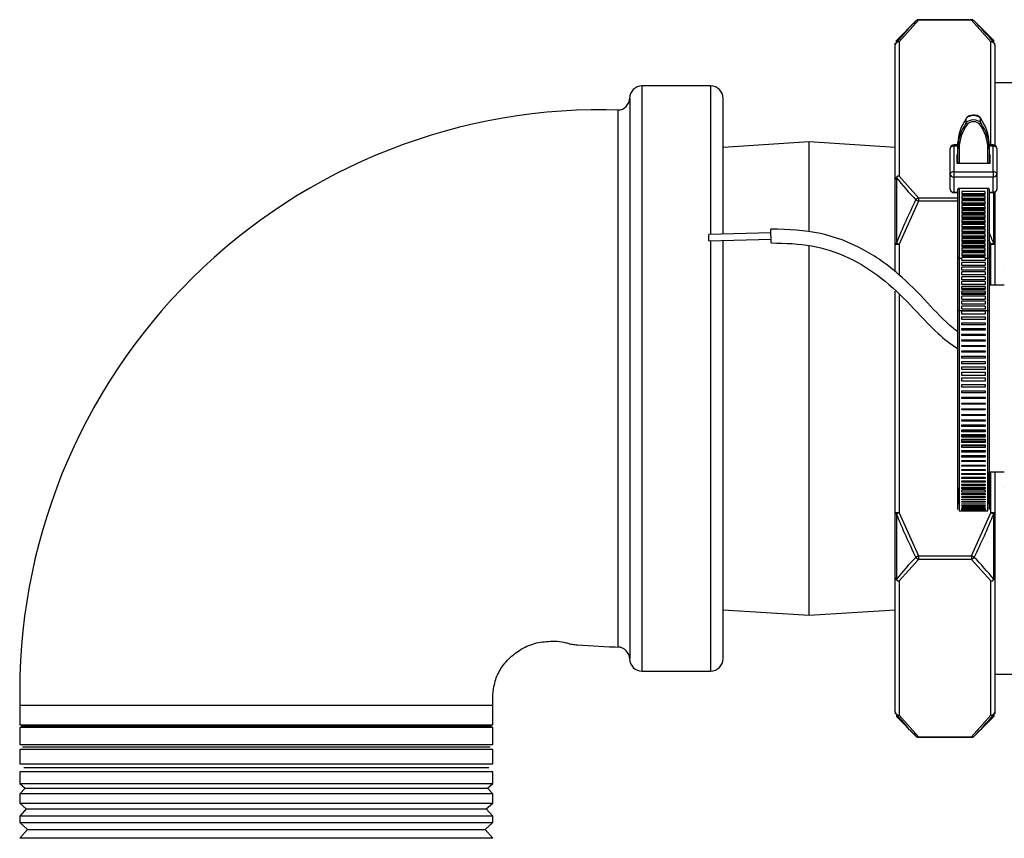
# Model space of a CAD drawing. Extents: x -53 to 50, y -21 to 90.
# Drawn here: x 9 to 13, y -6 to -2 of the extents above; entities that cross this region are included whole.
import ezdxf

# ---------------------------------------------------------------- set-up
doc = ezdxf.new("R2010")
doc.units = 0
doc.header["$LTSCALE"] = 20
doc.header["$MEASUREMENT"] = 0
doc.layers.get('0').update_dxf_attribs({"linetype": 'CONTINUOUS'})
for name, color, linetype in [('BRS2825', 7, 'CONTINUOUS'), ('BRS2832', 7, 'CONTINUOUS'), ('BRS2912', 7, 'CONTINUOUS'), ('MSC7030', 7, 'CONTINUOUS'), ('TST2032', 7, 'CONTINUOUS'), ('TST2306', 7, 'CONTINUOUS')]:
    doc.layers.add(name, color=color, linetype=linetype)

# ---------------------------------------------------------------- blocks, each defined once
blk = doc.blocks.new('SE5')
at = {"layer": 'BRS2825', "color": 7, "linetype": 'Continuous'}
for p, q in [((12.1453, -2.3827), (12.0668, -2.4611)), ((12.1563, -2.3802), (12.0779, -2.4671)), ((12.3682, -2.3781), (12.1563, -2.3781)), ((12.1563, -2.3802), (12.1563, -2.3781)), ((12.3682, -2.3802), (12.1563, -2.3802)), ((12.3682, -2.3802), (12.3682, -2.3781)), ((12.4466, -2.4671), (12.3682, -2.3802)), ((12.4577, -2.4611), (12.3793, -2.3827)), ((12.0623, -2.4806), (12.0623, -2.4722)), ((12.0623, -3.0195), (12.0623, -2.4806)), ((12.0668, -2.4696), (12.0668, -2.4611)), ((12.0779, -2.4671), (12.0779, -3.006)), ((12.4466, -2.8802), (12.4466, -2.4671)), ((12.4577, -2.4696), (12.4577, -2.4611)), ((12.4623, -2.4806), (12.4623, -2.4722)), ((12.4623, -2.4806), (12.4623, -2.8819)), ((12.8901, -2.6316), (12.4623, -2.6316)), ((12.0779, -3.006), (12.1563, -3.0929)), ((12.0623, -3.2801), (12.0623, -3.0195)), ((12.0668, -3.013), (12.0668, -3.2757)), ((12.4577, -3.2757), (12.4577, -3.0687)), ((12.4623, -3.0676), (12.4623, -3.2801)), ((12.1563, -3.1064), (12.0779, -3.2801)), ((12.1453, -3.1009), (12.1563, -3.1064)), ((12.1563, -3.0929), (12.3141, -3.0929)), ((12.1563, -3.0929), (12.1563, -3.1064)), ((12.3141, -3.1064), (12.1563, -3.1064)), ((12.0623, -3.3913), (12.0623, -3.2801)), ((12.0623, -3.2801), (12.0779, -3.2801)), ((12.0668, -3.2757), (12.0779, -3.2801)), ((12.0779, -3.2801), (12.0779, -3.4033)), ((12.4466, -3.2801), (12.4391, -3.2633)), ((12.4577, -3.2757), (12.4466, -3.2801)), ((12.4466, -3.2801), (12.4623, -3.2801)), ((12.4466, -3.4441), (12.4466, -3.2801)), ((12.4623, -3.2801), (12.4623, -3.4441)), ((12.0623, -4.358), (12.0623, -3.4678)), ((12.0779, -3.4822), (12.0779, -4.358)), ((12.4466, -4.358), (12.4466, -4.1941)), ((12.4623, -4.1941), (12.4623, -4.358)), ((12.0623, -4.6186), (12.0623, -4.358)), ((12.0779, -4.358), (12.0623, -4.358)), ((12.0779, -4.358), (12.0668, -4.3624)), ((12.0668, -4.3624), (12.0668, -4.6252)), ((12.0779, -4.358), (12.1563, -4.5317)), ((12.3682, -4.5317), (12.4466, -4.358)), ((12.4623, -4.358), (12.4466, -4.358)), ((12.4466, -4.358), (12.4577, -4.3624)), ((12.4577, -4.6252), (12.4577, -4.3624)), ((12.4623, -4.358), (12.4623, -4.6186)), ((12.1563, -4.5453), (12.0779, -4.6321)), ((12.1563, -4.5317), (12.1453, -4.5373)), ((12.1563, -4.5317), (12.3682, -4.5317)), ((12.1563, -4.5317), (12.1563, -4.5453)), ((12.3682, -4.5453), (12.1563, -4.5453)), ((12.3793, -4.5373), (12.3682, -4.5317)), ((12.3682, -4.5317), (12.3682, -4.5453)), ((12.4466, -4.6321), (12.3682, -4.5453)), ((12.0623, -5.1575), (12.0623, -4.6186)), ((12.4623, -4.6186), (12.4623, -5.1575)), ((12.0779, -4.6321), (12.0779, -5.1711)), ((12.4466, -5.1711), (12.4466, -4.6321)), ((12.4623, -5.0066), (12.8901, -5.0066)), ((12.0623, -5.1575), (12.0623, -5.166)), ((12.0668, -5.1685), (12.0668, -5.177)), ((12.0668, -5.177), (12.1453, -5.2554)), ((12.0779, -5.1711), (12.1563, -5.2579)), ((12.3682, -5.2579), (12.4466, -5.1711)), ((12.3793, -5.2554), (12.4577, -5.177)), ((12.4577, -5.1685), (12.4577, -5.177)), ((12.4623, -5.1575), (12.4623, -5.166)), ((12.1563, -5.2579), (12.3682, -5.2579)), ((12.1563, -5.2579), (12.1563, -5.26)), ((12.1563, -5.26), (12.3682, -5.26)), ((12.3682, -5.2579), (12.3682, -5.26))]:
    blk.add_line(p, q, dxfattribs=at)
for centre, radius, start, end in [((12.8878, -3.1314), 1.0545, 134.7592, 141.1242), ((12.1563, -2.3937), 0.0156, 90, 135), ((12.3682, -2.3937), 0.0156, 45, 90), ((11.6368, -3.1314), 1.0545, 38.8758, 45.2408), ((12.9017, -2.3469), 1.068, 218.5825, 224.9051), ((14.2079, -4.1312), 2.3057, 153.456, 158.2188), ((10.3166, -4.1312), 2.3057, 21.7812, 22.9795), ((14.2079, -3.5069), 2.3057, 201.7812, 206.544), ((10.3166, -3.5069), 2.3057, 333.456, 338.2188), ((12.9017, -5.2912), 1.068, 135.0949, 141.4175), ((11.6228, -5.2912), 1.068, 38.5825, 44.9051), ((12.8878, -4.5067), 1.0545, 218.8758, 225.2408), ((11.6368, -4.5067), 1.0545, 314.7592, 321.1242), ((12.1563, -5.2444), 0.0156, 225, 270), ((12.3682, -5.2444), 0.0156, 270, 315)]:
    blk.add_arc(centre, radius, start, end, dxfattribs=at)
for centre, major_axis, ratio, start_param, end_param in [((12.1563, -2.3937), (-0.011, 0.011), 0.774597, 5.371447, 6.283185), ((12.3682, -2.3937), (-0.011, -0.011), 0.774597, 3.141593, 4.053331), ((12.0779, -2.4806), (-0.0156, 0), 0.866025, 4.712389, 6.283185), ((12.0779, -2.4806), (-0.0156, 0), 0.993743, 5.497787, 6.283185), ((12.0779, -2.4806), (-0.0122, 0.0098), 0.804045, 5.284154, 6.149955), ((12.4466, -2.4806), (0.0122, 0.0098), 0.804045, 0.133231, 0.999031), ((12.4466, -2.4806), (-0.0156, 0), 0.866025, 3.141593, 4.712389), ((12.4466, -2.4806), (-0.0156, 0), 0.993743, 3.141593, 3.926991), ((12.0779, -3.0195), (-0.0156, 0), 0.866025, 4.712389, 6.283185), ((12.0779, -3.0195), (-0.0122, -0.0098), 0.804045, 4.140624, 5.006424), ((12.0779, -3.0195), (-0.0156, 0), 0.593602, 5.497787, 6.283185), ((12.1563, -3.1064), (0.011, 0.011), 0.774597, 0.911738, 1.823477), ((12.0779, -3.2801), (-0.0156, 0), 0.40014, 5.497787, 6.283185), ((12.4466, -3.2801), (-0.0156, 0), 0.40014, 3.141593, 3.926991), ((12.0779, -4.358), (0.0156, 0), 0.40014, 3.141593, 3.926991), ((12.4466, -4.358), (0.0156, 0), 0.40014, 5.497787, 6.283185), ((12.1563, -4.5317), (-0.011, 0.011), 0.774597, 1.318116, 2.229854), ((12.3682, -4.5317), (0.011, 0.011), 0.774597, 4.053331, 4.965069), ((12.0779, -4.6186), (0.0156, 0), 0.593602, 3.141593, 3.926991), ((12.0779, -4.6186), (0.0156, 0), 0.866025, 3.141593, 4.712389), ((12.0779, -4.6186), (0.0122, -0.0098), 0.804045, 4.418354, 5.284154), ((12.4466, -4.6186), (0.0156, 0), 0.866025, 4.712389, 6.283185), ((12.4466, -4.6186), (0.0122, 0.0098), 0.804045, 4.140624, 5.006424), ((12.4466, -4.6186), (0.0156, 0), 0.593602, 5.497787, 6.283185), ((12.0779, -5.1575), (0.0156, 0), 0.866025, 3.141593, 4.712389), ((12.0779, -5.1575), (0.0156, 0), 0.993743, 3.141593, 3.926991), ((12.0779, -5.1575), (-0.0122, -0.0098), 0.804045, 0.133231, 0.999031), ((12.4466, -5.1575), (0.0156, 0), 0.866025, 4.712389, 6.283185), ((12.4466, -5.1575), (0.0122, -0.0098), 0.804045, 5.284154, 6.149955), ((12.4466, -5.1575), (0.0156, 0), 0.993743, 5.497787, 6.283185), ((12.1563, -5.2444), (0.011, 0.011), 0.774597, 3.141593, 4.053331), ((12.3682, -5.2444), (0.011, -0.011), 0.774597, 5.371447, 6.283185)]:
    blk.add_ellipse(centre, major_axis=major_axis, ratio=ratio, start_param=start_param, end_param=end_param, dxfattribs=at)
at = {"layer": 'BRS2832', "color": 7, "linetype": 'Continuous'}
for p, q in [((11.3203, -2.6441), (11.0452, -2.6441)), ((11.0452, -4.9941), (11.0452, -2.6441)), ((11.3203, -2.6441), (11.3203, -3.2408)), ((10.9953, -2.6929), (10.9953, -4.9454)), ((11.3703, -3.2394), (11.3703, -2.6941)), ((10.9472, -2.7414), (10.9472, -4.8968)), ((11.3203, -3.2661), (11.3203, -4.9941)), ((11.3703, -4.9441), (11.3703, -3.2647)), ((11.0452, -4.9941), (11.3203, -4.9941)), ((8.5453, -5.1316), (8.5453, -5.2101)), ((10.4453, -5.1316), (8.5453, -5.1316)), ((10.4453, -5.2101), (10.4453, -5.1316)), ((8.5453, -5.2101), (10.4453, -5.2101)), ((8.5453, -5.2206), (8.5453, -5.2886)), ((10.4453, -5.2206), (8.5453, -5.2206)), ((8.5505, -5.2147), (10.4401, -5.2147)), ((10.4453, -5.2886), (10.4453, -5.2206)), ((8.5453, -5.2886), (10.4453, -5.2886)), ((8.5557, -5.2978), (10.4349, -5.2978)), ((8.5453, -5.3095), (8.5453, -5.3671)), ((10.4453, -5.3095), (8.5453, -5.3095)), ((10.4453, -5.3671), (10.4453, -5.3095)), ((8.5453, -5.3671), (10.4453, -5.3671)), ((8.5453, -5.3985), (8.5453, -5.4456)), ((10.4453, -5.3985), (8.5453, -5.3985)), ((8.5608, -5.3809), (10.4297, -5.3809)), ((10.4453, -5.4456), (10.4453, -5.3985)), ((8.5453, -5.4456), (10.4453, -5.4456)), ((8.5453, -5.4456), (8.566, -5.464)), ((10.4245, -5.464), (10.4453, -5.4456)), ((8.566, -5.464), (8.5453, -5.4875)), ((8.5453, -5.4875), (8.5453, -5.5242)), ((10.4453, -5.4875), (8.5453, -5.4875)), ((8.566, -5.464), (10.4245, -5.464)), ((10.4453, -5.4875), (10.4245, -5.464)), ((10.4453, -5.5242), (10.4453, -5.4875)), ((8.5453, -5.5242), (10.4453, -5.5242)), ((8.5453, -5.5242), (8.5712, -5.5471)), ((10.4193, -5.5471), (10.4453, -5.5242)), ((8.5712, -5.5471), (8.5453, -5.5765)), ((8.5453, -5.5765), (8.5453, -5.6027)), ((10.4453, -5.5765), (8.5453, -5.5765)), ((8.5712, -5.5471), (10.4193, -5.5471)), ((10.4453, -5.5765), (10.4193, -5.5471)), ((10.4453, -5.6027), (10.4453, -5.5765)), ((8.5453, -5.6027), (10.4453, -5.6027)), ((8.5453, -5.6027), (8.5764, -5.6302)), ((10.4141, -5.6302), (10.4453, -5.6027)), ((8.5764, -5.6302), (8.5453, -5.6655)), ((8.5764, -5.6302), (10.4141, -5.6302)), ((10.4453, -5.6655), (10.4141, -5.6302)), ((10.4453, -5.6655), (8.5453, -5.6655))]:
    blk.add_line(p, q, dxfattribs=at)
for centre, radius, start, end in [((11.0452, -2.6941), 0.05, 90.7676, 179.9999), ((11.3203, -2.6941), 0.05, 0, 90), ((10.9453, -2.6914), 0.05, 271.9454, 359.9817), ((10.8821, -5.0769), 2.3374, 88.0613, 181.3395), ((10.9453, -4.9468), 0.05, 0.0403, 87.7654), ((11.0452, -4.9441), 0.05, 179.9989, 270.0145), ((11.3203, -4.9441), 0.05, 270, 360)]:
    blk.add_arc(centre, radius, start, end, dxfattribs=at)
blk.add_open_spline([(10.4453, -5.1316), (10.4451, -5.12), (10.445, -5.0964), (10.4491, -5.0512), (10.4652, -5.0014), (10.4984, -4.9527), (10.5456, -4.9126), (10.6037, -4.8818), (10.6709, -4.8732), (10.7219, -4.8736), (10.7526, -4.884), (10.7681, -4.8873), (10.8373, -4.8929), (10.8964, -4.8959), (10.9605, -4.8974)], degree=3, knots=[0, 0, 0, 0, 0.046957, 0.112747, 0.196931, 0.278353, 0.370957, 0.470713, 0.565279, 0.670473, 0.692922, 0.709104, 0.740813, 1, 1, 1, 1], dxfattribs=at)
at = {"layer": 'BRS2912', "color": 7, "linetype": 'Continuous'}
for p, q in [((11.7163, -2.8691), (11.3703, -2.8907)), ((11.7163, -3.2302), (11.7163, -2.8691)), ((12.0623, -2.8907), (11.7163, -2.8691)), ((11.7163, -4.7691), (11.7163, -3.2878)), ((11.3703, -4.7474), (11.7163, -4.7691)), ((11.7163, -4.7691), (12.0623, -4.7474))]:
    blk.add_line(p, q, dxfattribs=at)
at = {"layer": 'MSC7030', "color": 7, "linetype": 'Continuous'}
for p, q in [((12.3477, -2.7919), (12.3477, -2.7746)), ((12.4054, -2.7919), (12.4054, -2.7746)), ((12.3141, -2.8802), (12.2978, -2.8802)), ((12.2978, -2.8802), (12.2978, -2.8865)), ((12.3141, -2.8865), (12.2978, -2.8865)), ((12.2978, -2.8865), (12.2978, -2.989)), ((12.3141, -2.8901), (12.3141, -2.8728)), ((12.4391, -2.8901), (12.4391, -2.8728)), ((12.4553, -2.8802), (12.4391, -2.8802)), ((12.4553, -2.8865), (12.4391, -2.8865)), ((12.4553, -2.8802), (12.4553, -2.8865)), ((12.4553, -2.989), (12.4553, -2.8865)), ((12.2828, -2.9977), (12.2828, -2.8952)), ((12.3091, -2.921), (12.3091, -2.9545)), ((12.3141, -2.921), (12.3091, -2.921)), ((12.3141, -2.9545), (12.3141, -2.8901)), ((12.3191, -2.8941), (12.3191, -2.9545)), ((12.4341, -2.9545), (12.4341, -2.8941)), ((12.4391, -2.8901), (12.4391, -2.9545)), ((12.4441, -2.921), (12.4391, -2.921)), ((12.4441, -2.9545), (12.4441, -2.921)), ((12.4703, -2.8952), (12.4703, -2.9977)), ((12.3091, -2.9545), (12.4441, -2.9545)), ((12.2828, -3.059), (12.2828, -2.9977)), ((12.2978, -2.989), (12.4553, -2.989)), ((12.2978, -2.989), (12.2978, -3.0099)), ((12.4553, -2.989), (12.4553, -3.0099)), ((12.4703, -2.9977), (12.4703, -3.059)), ((12.4553, -3.0099), (12.2978, -3.0099)), ((12.2978, -3.0099), (12.2978, -3.0711)), ((12.4553, -3.0711), (12.4553, -3.0099)), ((12.2978, -3.0711), (12.3141, -3.0711)), ((12.2978, -3.0711), (12.2978, -3.0721)), ((12.2978, -3.0721), (12.3141, -3.0721)), ((12.3141, -3.338), (12.3141, -3.0587)), ((12.3141, -3.0724), (12.3141, -3.0721)), ((12.3141, -3.3816), (12.3141, -3.0724)), ((12.3191, -3.0558), (12.3191, -3.3351)), ((12.4341, -3.0558), (12.3191, -3.0558)), ((12.4241, -3.068), (12.3291, -3.068)), ((12.3291, -3.068), (12.3291, -3.0802)), ((12.4241, -3.0768), (12.3291, -3.0768)), ((12.3291, -3.0802), (12.4241, -3.0802)), ((12.4241, -3.0802), (12.4241, -3.068)), ((12.4341, -3.3351), (12.4341, -3.0558)), ((12.4391, -3.0587), (12.4391, -3.338)), ((12.4391, -3.0711), (12.4553, -3.0711)), ((12.4391, -3.0721), (12.4553, -3.0721)), ((12.4391, -3.0721), (12.4391, -3.0724)), ((12.4391, -3.0724), (12.4391, -3.4441)), ((12.4553, -3.0711), (12.4553, -3.0721)), ((12.4241, -3.087), (12.3291, -3.087)), ((12.3291, -3.087), (12.3291, -3.0992)), ((12.4241, -3.0957), (12.3291, -3.0957)), ((12.3291, -3.0992), (12.4241, -3.0992)), ((12.4241, -3.1059), (12.3291, -3.1059)), ((12.3291, -3.1059), (12.3291, -3.1181)), ((12.4241, -3.1147), (12.3291, -3.1147)), ((12.3291, -3.1181), (12.4241, -3.1181)), ((12.4241, -3.1249), (12.3291, -3.1249)), ((12.3291, -3.1249), (12.3291, -3.1371)), ((12.4241, -3.0992), (12.4241, -3.087)), ((12.4241, -3.1181), (12.4241, -3.1059)), ((12.4241, -3.1371), (12.4241, -3.1249)), ((12.4241, -3.1337), (12.3291, -3.1337)), ((12.3291, -3.1371), (12.4241, -3.1371)), ((12.4241, -3.1439), (12.3291, -3.1439)), ((12.3291, -3.1439), (12.3291, -3.156)), ((12.4241, -3.1526), (12.3291, -3.1526)), ((12.3291, -3.156), (12.4241, -3.156)), ((12.4241, -3.1628), (12.3291, -3.1628)), ((12.3291, -3.1628), (12.3291, -3.175)), ((12.4241, -3.156), (12.4241, -3.1439)), ((12.4241, -3.175), (12.4241, -3.1628)), ((12.4241, -3.1716), (12.3291, -3.1716)), ((12.3291, -3.175), (12.4241, -3.175)), ((12.4241, -3.1818), (12.3291, -3.1818)), ((12.3291, -3.1818), (12.3291, -3.194)), ((12.4241, -3.1905), (12.3291, -3.1905)), ((12.3291, -3.194), (12.4241, -3.194)), ((12.4241, -3.2007), (12.3291, -3.2007)), ((12.3291, -3.2007), (12.3291, -3.2129)), ((12.4241, -3.194), (12.4241, -3.1818)), ((12.4241, -3.2129), (12.4241, -3.2007)), ((12.4241, -3.2095), (12.3291, -3.2095)), ((12.3291, -3.2129), (12.4241, -3.2129)), ((12.4241, -3.2197), (12.3291, -3.2197)), ((12.3291, -3.2197), (12.3291, -3.2319)), ((12.4241, -3.2285), (12.3291, -3.2285)), ((12.3291, -3.2319), (12.4241, -3.2319)), ((12.4241, -3.2387), (12.3291, -3.2387)), ((12.3291, -3.2387), (12.3291, -3.2509)), ((12.4241, -3.2319), (12.4241, -3.2197)), ((12.4241, -3.2509), (12.4241, -3.2387)), ((12.4241, -3.2474), (12.3291, -3.2474)), ((12.3291, -3.2509), (12.4241, -3.2509)), ((12.4241, -3.2576), (12.3291, -3.2576)), ((12.3291, -3.2576), (12.3291, -3.2698)), ((12.4241, -3.2664), (12.3291, -3.2664)), ((12.3291, -3.2698), (12.4241, -3.2698)), ((12.4241, -3.2766), (12.3291, -3.2766)), ((12.3291, -3.2766), (12.3291, -3.2888)), ((12.4241, -3.2698), (12.4241, -3.2576)), ((12.4241, -3.2888), (12.4241, -3.2766)), ((12.4241, -3.2853), (12.3291, -3.2853)), ((12.3291, -3.2888), (12.4241, -3.2888)), ((12.4241, -3.2956), (12.3291, -3.2956)), ((12.3291, -3.2956), (12.3291, -3.3077)), ((12.4241, -3.3043), (12.3291, -3.3043)), ((12.3291, -3.3077), (12.4241, -3.3077)), ((12.4241, -3.3145), (12.3291, -3.3145)), ((12.3291, -3.3145), (12.3291, -3.3267)), ((12.4241, -3.3077), (12.4241, -3.2956)), ((12.4241, -3.3267), (12.4241, -3.3145)), ((12.3141, -3.5487), (12.3141, -3.338)), ((12.3191, -3.3351), (12.3191, -3.5461)), ((12.3191, -3.3351), (12.3291, -3.3351)), ((12.4241, -3.3233), (12.3291, -3.3233)), ((12.3291, -3.3267), (12.4241, -3.3267)), ((12.4241, -3.3335), (12.3291, -3.3335)), ((12.3291, -3.3335), (12.3291, -3.3351)), ((12.3291, -3.3457), (12.3291, -3.3351)), ((12.4241, -3.3457), (12.3291, -3.3457)), ((12.3291, -3.3648), (12.3291, -3.3525)), ((12.4241, -3.3525), (12.3291, -3.3525)), ((12.3291, -3.3525), (12.3291, -3.3525)), ((12.4241, -3.3351), (12.4241, -3.3335)), ((12.4241, -3.3351), (12.4341, -3.3351)), ((12.4241, -3.3351), (12.4241, -3.3457)), ((12.4241, -3.3525), (12.4241, -3.3648)), ((12.4241, -3.3525), (12.4241, -3.3525)), ((12.4341, -3.5461), (12.4341, -3.3351)), ((12.4391, -3.338), (12.4391, -3.5487)), ((12.4241, -3.3648), (12.3291, -3.3648)), ((12.3291, -3.3839), (12.3291, -3.3716)), ((12.4241, -3.3716), (12.3291, -3.3716)), ((12.3291, -3.3716), (12.3291, -3.3716)), ((12.4241, -3.3839), (12.3291, -3.3839)), ((12.3291, -3.4032), (12.3291, -3.3908)), ((12.4241, -3.3908), (12.3291, -3.3908)), ((12.3291, -3.3908), (12.3291, -3.3908)), ((12.4241, -3.3716), (12.4241, -3.3839)), ((12.4241, -3.3716), (12.4241, -3.3716)), ((12.4241, -3.3908), (12.4241, -3.4032)), ((12.4241, -3.3908), (12.4241, -3.3908)), ((12.4241, -3.4032), (12.3291, -3.4032)), ((12.3291, -3.4226), (12.3291, -3.4101)), ((12.3291, -3.4101), (12.3291, -3.4101)), ((12.4241, -3.4101), (12.3291, -3.4101)), ((12.4241, -3.4226), (12.3291, -3.4226)), ((12.3291, -3.4421), (12.3291, -3.4295)), ((12.4241, -3.4295), (12.3291, -3.4295)), ((12.3291, -3.4295), (12.3291, -3.4295)), ((12.4241, -3.4101), (12.4241, -3.4226)), ((12.4241, -3.4101), (12.4241, -3.4101)), ((12.4241, -3.4295), (12.4241, -3.4295)), ((12.4241, -3.4295), (12.4241, -3.4421)), ((12.4241, -3.4421), (12.3291, -3.4421)), ((12.4241, -3.4491), (12.3291, -3.4491)), ((12.3291, -3.4616), (12.3291, -3.4491)), ((12.4241, -3.4572), (12.3291, -3.4572)), ((12.4241, -3.4616), (12.3291, -3.4616)), ((12.3291, -3.4813), (12.3291, -3.4687)), ((12.4241, -3.4687), (12.3291, -3.4687)), ((12.4241, -3.4768), (12.3291, -3.4768)), ((12.4241, -3.4491), (12.4241, -3.4616)), ((12.4241, -3.4687), (12.4241, -3.4813)), ((12.4241, -3.4813), (12.3291, -3.4813)), ((12.3291, -3.5011), (12.3291, -3.4884)), ((12.4241, -3.4884), (12.3291, -3.4884)), ((12.4241, -3.5011), (12.3291, -3.5011)), ((12.3291, -3.521), (12.3291, -3.5082)), ((12.4241, -3.5082), (12.3291, -3.5082)), ((12.4241, -3.4884), (12.4241, -3.5011)), ((12.4241, -3.5082), (12.4241, -3.521)), ((12.3141, -4.3453), (12.3141, -3.5487)), ((12.3191, -3.5461), (12.3191, -4.3503)), ((12.3191, -3.5461), (12.4341, -3.5461)), ((12.4241, -3.521), (12.3291, -3.521)), ((12.3291, -3.5409), (12.3291, -3.5281)), ((12.4241, -3.5281), (12.3291, -3.5281)), ((12.4241, -3.5409), (12.3291, -3.5409)), ((12.3291, -3.5611), (12.3291, -3.5481)), ((12.4241, -3.5481), (12.3291, -3.5481)), ((12.3291, -3.5481), (12.3291, -3.5481)), ((12.4241, -3.5281), (12.4241, -3.5409)), ((12.4241, -3.5481), (12.4241, -3.5611)), ((12.4241, -3.5481), (12.4241, -3.5481)), ((12.4341, -4.3503), (12.4341, -3.5461)), ((12.4391, -3.5487), (12.4391, -4.3453)), ((12.4241, -3.5611), (12.3291, -3.5611)), ((12.3291, -3.5717), (12.4241, -3.5717)), ((12.3291, -3.5817), (12.3291, -3.5717)), ((12.4241, -3.5817), (12.3291, -3.5817)), ((12.3291, -3.5949), (12.4241, -3.5949)), ((12.3291, -3.6029), (12.3291, -3.5949)), ((12.4241, -3.5717), (12.4241, -3.5817)), ((12.4241, -3.5949), (12.4241, -3.6029)), ((12.4241, -3.6029), (12.3291, -3.6029)), ((12.3291, -3.618), (12.4241, -3.618)), ((12.3291, -3.6244), (12.3291, -3.618)), ((12.4241, -3.6244), (12.3291, -3.6244)), ((12.4241, -3.618), (12.4241, -3.6244)), ((12.3291, -3.6409), (12.4241, -3.6409)), ((12.3291, -3.6463), (12.3291, -3.6409)), ((12.4241, -3.6463), (12.3291, -3.6463)), ((12.3291, -3.6636), (12.4241, -3.6636)), ((12.3291, -3.6685), (12.3291, -3.6636)), ((12.4241, -3.6685), (12.3291, -3.6685)), ((12.4241, -3.6409), (12.4241, -3.6463)), ((12.4241, -3.6636), (12.4241, -3.6685)), ((12.3291, -3.6859), (12.4241, -3.6859)), ((12.3291, -3.6911), (12.3291, -3.6859)), ((12.4241, -3.6911), (12.3291, -3.6911)), ((12.3291, -3.708), (12.4241, -3.708)), ((12.3291, -3.7138), (12.3291, -3.708)), ((12.4241, -3.7138), (12.3291, -3.7138)), ((12.4241, -3.6859), (12.4241, -3.6911)), ((12.4241, -3.708), (12.4241, -3.7138)), ((12.3291, -3.7297), (12.4241, -3.7297)), ((12.3291, -3.7368), (12.3291, -3.7297)), ((12.4241, -3.7368), (12.3291, -3.7368)), ((12.3291, -3.7512), (12.4241, -3.7512)), ((12.3291, -3.76), (12.3291, -3.7512)), ((12.4241, -3.7297), (12.4241, -3.7368)), ((12.4241, -3.7512), (12.4241, -3.76)), ((12.4241, -3.76), (12.3291, -3.76)), ((12.3291, -3.7723), (12.4241, -3.7723)), ((12.3291, -3.7832), (12.3291, -3.7723)), ((12.4241, -3.7832), (12.3291, -3.7832)), ((12.3291, -3.7931), (12.4241, -3.7931)), ((12.3291, -3.8065), (12.3291, -3.7931)), ((12.4241, -3.7723), (12.4241, -3.7832)), ((12.4241, -3.7931), (12.4241, -3.8065)), ((12.4241, -3.8065), (12.3291, -3.8065)), ((12.3291, -3.8166), (12.4241, -3.8166)), ((12.3291, -3.8299), (12.3291, -3.8166)), ((12.4241, -3.8299), (12.3291, -3.8299)), ((12.4241, -3.8166), (12.4241, -3.8299)), ((12.3291, -3.8431), (12.4241, -3.8431)), ((12.3291, -3.8532), (12.3291, -3.8431)), ((12.3291, -3.8526), (12.4241, -3.8526)), ((12.4241, -3.8532), (12.3291, -3.8532)), ((12.3291, -3.8687), (12.4241, -3.8687)), ((12.3291, -3.8764), (12.3291, -3.8687)), ((12.3291, -3.8752), (12.4241, -3.8752)), ((12.4241, -3.8764), (12.3291, -3.8764)), ((12.4241, -3.8431), (12.4241, -3.8532)), ((12.4241, -3.8687), (12.4241, -3.8764)), ((12.3291, -3.8935), (12.4241, -3.8935)), ((12.3291, -3.8996), (12.3291, -3.8935)), ((12.3291, -3.8977), (12.4241, -3.8977)), ((12.4241, -3.8996), (12.3291, -3.8996)), ((12.4241, -3.8935), (12.4241, -3.8996)), ((12.3291, -3.9175), (12.4241, -3.9175)), ((12.3291, -3.9226), (12.3291, -3.9175)), ((12.3291, -3.9201), (12.4241, -3.9201)), ((12.4241, -3.9226), (12.3291, -3.9226)), ((12.3291, -3.9406), (12.4241, -3.9406)), ((12.3291, -3.9454), (12.3291, -3.9406)), ((12.3291, -3.9422), (12.4241, -3.9422)), ((12.4241, -3.9454), (12.3291, -3.9454)), ((12.4241, -3.9175), (12.4241, -3.9226)), ((12.4241, -3.9406), (12.4241, -3.9454)), ((12.3291, -3.9629), (12.4241, -3.9629)), ((12.3291, -3.9679), (12.3291, -3.9629)), ((12.3291, -3.9642), (12.4241, -3.9642)), ((12.4241, -3.9679), (12.3291, -3.9679)), ((12.3291, -3.9844), (12.4241, -3.9844)), ((12.3291, -3.9902), (12.3291, -3.9844)), ((12.3291, -3.9858), (12.4241, -3.9858)), ((12.4241, -3.9902), (12.3291, -3.9902)), ((12.4241, -3.9629), (12.4241, -3.9679)), ((12.4241, -3.9844), (12.4241, -3.9902)), ((12.3291, -4.0051), (12.4241, -4.0051)), ((12.3291, -4.0121), (12.3291, -4.0051)), ((12.3291, -4.0071), (12.4241, -4.0071)), ((12.4241, -4.0121), (12.3291, -4.0121)), ((12.3291, -4.025), (12.4241, -4.025)), ((12.3291, -4.0337), (12.3291, -4.025)), ((12.3291, -4.0281), (12.4241, -4.0281)), ((12.4241, -4.0337), (12.3291, -4.0337)), ((12.4241, -4.0051), (12.4241, -4.0121)), ((12.4241, -4.025), (12.4241, -4.0337)), ((12.3291, -4.0442), (12.4241, -4.0442)), ((12.3291, -4.0548), (12.3291, -4.0442)), ((12.3291, -4.0487), (12.4241, -4.0487)), ((12.4241, -4.0548), (12.3291, -4.0548)), ((12.3291, -4.0628), (12.4241, -4.0628)), ((12.3291, -4.0755), (12.3291, -4.0628)), ((12.3291, -4.0687), (12.4241, -4.0687)), ((12.4241, -4.0442), (12.4241, -4.0548)), ((12.4241, -4.0628), (12.4241, -4.0755)), ((12.4241, -4.0755), (12.3291, -4.0755)), ((12.3291, -4.0853), (12.4241, -4.0853)), ((12.3291, -4.0957), (12.3291, -4.0853)), ((12.3291, -4.0883), (12.4241, -4.0883)), ((12.4241, -4.0957), (12.3291, -4.0957)), ((12.3291, -4.1077), (12.4241, -4.1077)), ((12.3291, -4.1154), (12.3291, -4.1077)), ((12.4241, -4.0853), (12.4241, -4.0957)), ((12.4241, -4.1077), (12.4241, -4.1154)), ((12.4241, -4.1154), (12.3291, -4.1154)), ((12.3291, -4.1287), (12.4241, -4.1287)), ((12.3291, -4.1344), (12.3291, -4.1287)), ((12.4241, -4.1344), (12.3291, -4.1344)), ((12.3291, -4.1529), (12.3291, -4.1485)), ((12.3291, -4.1485), (12.4241, -4.1485)), ((12.4241, -4.1529), (12.3291, -4.1529)), ((12.4241, -4.1287), (12.4241, -4.1344)), ((12.4241, -4.1485), (12.4241, -4.1529)), ((12.3291, -4.167), (12.4241, -4.167)), ((12.3291, -4.1708), (12.3291, -4.167)), ((12.4241, -4.1708), (12.3291, -4.1708)), ((12.3291, -4.1843), (12.4241, -4.1843)), ((12.3291, -4.1879), (12.3291, -4.1843)), ((12.4241, -4.1879), (12.3291, -4.1879)), ((12.4241, -4.167), (12.4241, -4.1708)), ((12.4241, -4.1843), (12.4241, -4.1879)), ((12.3291, -4.2005), (12.4241, -4.2005)), ((12.3291, -4.2044), (12.3291, -4.2005)), ((12.4241, -4.2044), (12.3291, -4.2044)), ((12.3291, -4.2157), (12.4241, -4.2157)), ((12.3291, -4.2201), (12.3291, -4.2157)), ((12.4241, -4.2201), (12.3291, -4.2201)), ((12.3291, -4.2299), (12.4241, -4.2299)), ((12.3291, -4.235), (12.3291, -4.2299)), ((12.4241, -4.2005), (12.4241, -4.2044)), ((12.4241, -4.2157), (12.4241, -4.2201)), ((12.4241, -4.2299), (12.4241, -4.235)), ((12.4391, -4.3241), (12.4391, -4.1941)), ((12.3141, -4.2566), (12.3141, -4.3241)), ((12.4241, -4.235), (12.3291, -4.235)), ((12.3291, -4.243), (12.4241, -4.243)), ((12.3291, -4.2491), (12.3291, -4.243)), ((12.4241, -4.2491), (12.3291, -4.2491)), ((12.3291, -4.2553), (12.4241, -4.2553)), ((12.3291, -4.2624), (12.3291, -4.2553)), ((12.4241, -4.2624), (12.3291, -4.2624)), ((12.4241, -4.2669), (12.3291, -4.2669)), ((12.3291, -4.2669), (12.3291, -4.267)), ((12.3291, -4.2748), (12.3291, -4.267)), ((12.4241, -4.243), (12.4241, -4.2491)), ((12.4241, -4.2553), (12.4241, -4.2624)), ((12.4241, -4.267), (12.4241, -4.2669)), ((12.4241, -4.267), (12.4241, -4.2748)), ((12.4241, -4.2748), (12.3291, -4.2748)), ((12.3291, -4.281), (12.4241, -4.281)), ((12.3291, -4.2864), (12.3291, -4.281)), ((12.4241, -4.2864), (12.3291, -4.2864)), ((12.3291, -4.2933), (12.4241, -4.2933)), ((12.3291, -4.297), (12.3291, -4.2933)), ((12.4241, -4.297), (12.3291, -4.297)), ((12.3291, -4.3041), (12.4241, -4.3041)), ((12.3291, -4.3068), (12.3291, -4.3041)), ((12.4241, -4.3068), (12.3291, -4.3068)), ((12.4241, -4.281), (12.4241, -4.2864)), ((12.4241, -4.2933), (12.4241, -4.297)), ((12.4241, -4.3041), (12.4241, -4.3068)), ((12.3191, -4.3503), (12.4341, -4.3503)), ((12.3291, -4.3136), (12.4241, -4.3136)), ((12.3291, -4.3155), (12.3291, -4.3136)), ((12.4241, -4.3155), (12.3291, -4.3155)), ((12.3291, -4.3218), (12.4241, -4.3218)), ((12.3291, -4.3234), (12.3291, -4.3218)), ((12.4241, -4.3234), (12.3291, -4.3234)), ((12.3291, -4.3288), (12.4241, -4.3288)), ((12.3291, -4.3302), (12.3291, -4.3288)), ((12.4241, -4.3302), (12.3291, -4.3302)), ((12.3291, -4.3347), (12.4241, -4.3347)), ((12.3291, -4.3361), (12.3291, -4.3347)), ((12.4241, -4.3361), (12.3291, -4.3361)), ((12.3291, -4.3396), (12.4241, -4.3396)), ((12.3291, -4.341), (12.3291, -4.3396)), ((12.4241, -4.341), (12.3291, -4.341)), ((12.3291, -4.3435), (12.4241, -4.3435)), ((12.3291, -4.3448), (12.3291, -4.3435)), ((12.4241, -4.3448), (12.3291, -4.3448)), ((12.3291, -4.3477), (12.3291, -4.3464)), ((12.3291, -4.3464), (12.4241, -4.3464)), ((12.4241, -4.3477), (12.3291, -4.3477)), ((12.3291, -4.3485), (12.4241, -4.3485)), ((12.3291, -4.3495), (12.3291, -4.3485)), ((12.4241, -4.3495), (12.3291, -4.3495)), ((12.3291, -4.35), (12.4241, -4.35)), ((12.3291, -4.3503), (12.3291, -4.35)), ((12.4241, -4.3503), (12.3291, -4.3503)), ((12.4241, -4.3136), (12.4241, -4.3155)), ((12.4241, -4.3218), (12.4241, -4.3234)), ((12.4241, -4.3288), (12.4241, -4.3302)), ((12.4241, -4.3347), (12.4241, -4.3361)), ((12.4241, -4.3396), (12.4241, -4.341)), ((12.4241, -4.3435), (12.4241, -4.3448)), ((12.4241, -4.3464), (12.4241, -4.3477)), ((12.4241, -4.3485), (12.4241, -4.3495)), ((12.4241, -4.35), (12.4241, -4.3503))]:
    blk.add_line(p, q, dxfattribs=at)
for centre, radius, start, end in [((12.3727, -2.7939), 0.0323, 88.1017, 139.2911), ((12.3788, -2.7964), 0.0351, 42.1227, 98.1822), ((12.2978, -2.8952), 0.015, 90, 180), ((12.4553, -2.8952), 0.015, 0, 90)]:
    blk.add_arc(centre, radius, start, end, dxfattribs=at)
for centre, major_axis, ratio, start_param, end_param in [((12.3766, -2.7816), (0.0313, 0), 0.583435, 0.394791, 2.746802), ((12.7516, -2.8728), (0.4375, 0), 0.583435, 2.746802, 3.141593), ((12.7516, -2.8901), (-0.4375, 0), 0.583435, 5.888394, 6.283185), ((12.7516, -2.8941), (0.4325, 0), 0.583435, 2.746802, 3.141593), ((12.3766, -2.7989), (-0.0313, 0), 0.583435, 3.536384, 5.888394), ((12.3523, -2.793), (-0.00407, 0.00291), 0.749686, 0.491562, 2.062359), ((12.3766, -2.803), (0.0262, 0), 0.583435, 0.394791, 2.746802), ((12.4008, -2.793), (0.00407, 0.00291), 0.749686, 4.220827, 5.791623), ((12.0016, -2.8941), (0.4325, 0), 0.583435, 0, 0.394791), ((12.4008, -2.7757), (-0.00407, -0.00291), 0.749686, 2.65003, 3.14182), ((12.0016, -2.8728), (0.4375, 0), 0.583435, 0, 0.394791), ((12.0016, -2.8901), (-0.4375, 0), 0.583435, 3.141593, 3.536384), ((12.2978, -2.8952), (0.015, 0), 0.583435, 1.570796, 3.141593), ((12.4553, -2.8952), (0.015, 0), 0.583435, 0, 1.570796), ((12.3191, -2.8901), (-0.005, 0), 0.81216, 0, 1.570796), ((12.4341, -2.8901), (0.005, 0), 0.81216, 4.712389, 6.283185), ((12.2978, -2.9977), (0.015, 0), 0.583435, 1.570796, 3.141593), ((12.2978, -2.9977), (-0.015, 0), 0.81216, 0, 1.570796), ((12.4553, -2.9977), (0.015, 0), 0.583435, 0, 1.570796), ((12.4553, -2.9977), (0.015, 0), 0.81216, 4.712389, 6.283185), ((12.2978, -3.059), (-0.015, 0), 0.81216, 0, 1.570796), ((12.3191, -3.0587), (-0.005, 0), 0.583435, 4.712389, 6.283185), ((12.4341, -3.0587), (-0.005, 0), 0.583435, 3.141593, 4.712389), ((12.4553, -3.059), (-0.015, 0), 0.81216, 1.570796, 3.141593), ((12.3191, -3.338), (0.005, 0), 0.583435, 1.570796, 3.141593), ((12.4341, -3.338), (-0.005, 0), 0.583435, 3.141593, 4.712389), ((12.3191, -3.5487), (0.005, 0), 0.513809, 1.570796, 3.141593), ((12.4341, -3.5487), (-0.005, 0), 0.513809, 3.141593, 4.712389)]:
    blk.add_ellipse(centre, major_axis=major_axis, ratio=ratio, start_param=start_param, end_param=end_param, dxfattribs=at)
for points, knots in [([(12.2828, -3.059), (12.283, -3.0606), (12.2834, -3.0635), (12.2862, -3.0677), (12.2902, -3.0706), (12.2946, -3.072), (12.297, -3.0721), (12.2978, -3.0721)], [0, 0, 0, 0, 0.215552, 0.434561, 0.661492, 0.901493, 1, 1, 1, 1]), ([(12.4553, -3.0721), (12.4573, -3.0719), (12.4609, -3.0716), (12.4658, -3.0688), (12.4691, -3.0649), (12.4702, -3.0613), (12.4703, -3.0594), (12.4703, -3.059)], [0, 0, 0, 0, 0.238391, 0.495742, 0.7216, 0.937856, 1, 1, 1, 1])]:
    blk.add_open_spline(points, degree=3, knots=knots, dxfattribs=at)
at = {"layer": 'TST2032', "color": 7, "linetype": 'Continuous'}
for p, q in [((11.5629, -3.2341), (11.313, -3.241)), ((11.3137, -3.2663), (11.313, -3.241)), ((11.564, -3.2748), (11.5625, -3.2188)), ((11.3137, -3.2663), (11.5636, -3.2594))]:
    blk.add_line(p, q, dxfattribs=at)
for points, knots in [([(12.3124, -3.6308), (12.3065, -3.6265), (12.2621, -3.592), (12.1882, -3.5091), (12.075, -3.3942), (11.9341, -3.2925), (11.7549, -3.2256), (11.6358, -3.2204), (11.5625, -3.2188)], [0.2616079, 0.2616079, 0.2616079, 0.2616079, 0.2798858, 0.4012992, 0.5381494, 0.681928, 0.8335496, 1, 1, 1, 1]), ([(11.564, -3.2747), (11.6235, -3.2756), (11.7225, -3.2789), (11.8778, -3.3281), (12.0105, -3.4129), (12.1251, -3.5227), (12.2163, -3.6264), (12.2836, -3.6802), (12.311, -3.6973)], [0, 0, 0, 0, 0.1353316, 0.2651865, 0.3946304, 0.527509, 0.6600217, 0.7403305, 0.7403305, 0.7403305, 0.7403305])]:
    blk.add_open_spline(points, degree=3, knots=knots, dxfattribs=at)
at = {"layer": 'TST2306', "color": 7, "linetype": 'Continuous'}
for p, q in [((12.5004, -3.3816), (12.5001, -3.3819)), ((12.5001, -3.4441), (12.4391, -3.4441)), ((12.4391, -4.1941), (12.5001, -4.1941)), ((12.5001, -4.2562), (12.5004, -4.2566))]:
    blk.add_line(p, q, dxfattribs=at)

msp = doc.modelspace()

# ---------------------------------------------------------------- block references
at = {"color": 0}
msp.add_blockref('SE5', (0, 0), dxfattribs=at).dxf.unprotected_set("ltscale", 0)

doc.saveas('drawing.dxf')
